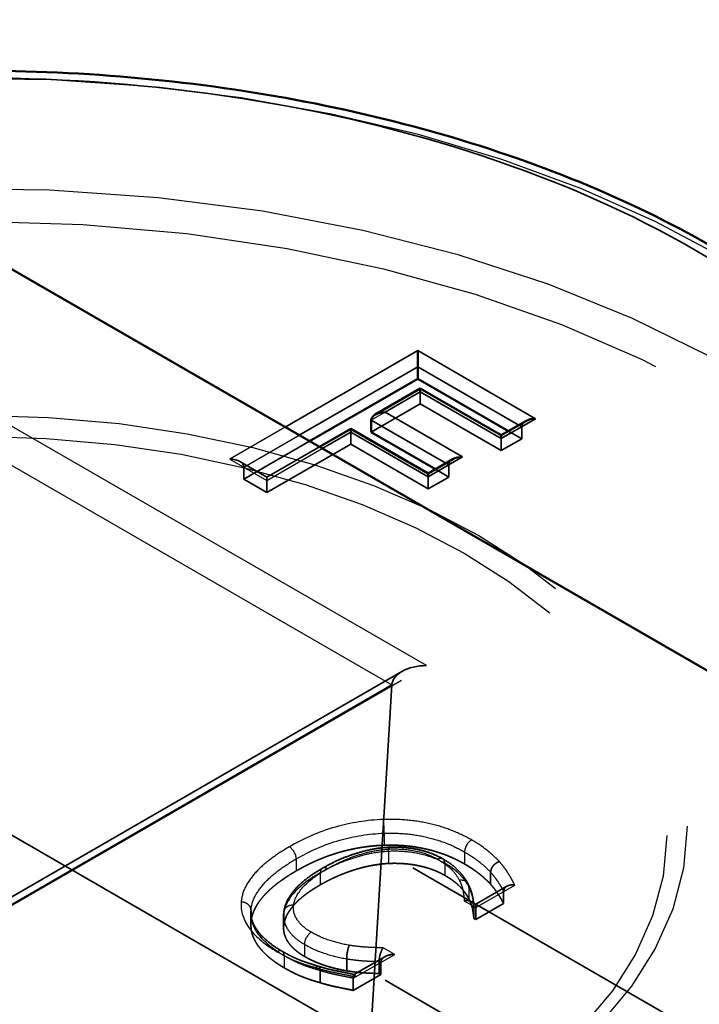
# Model space of a CAD drawing. Units: inches. Extents: x -31 to 227, y -128 to 165.
# Drawn here: x 45 to 45, y 51 to 51 of the extents above; entities that cross this region are included whole.
import ezdxf

# ---------------------------------------------------------------- set-up
doc = ezdxf.new("R2010")
doc.units = ezdxf.units.IN
doc.header["$LTSCALE"] = 7.272727
doc.header["$MEASUREMENT"] = 0
doc.linetypes.add('DASHED', pattern=[0.2067, 0.1654, -0.0413])
for name, color, linetype, lineweight in [('Hidden (ANSI)', 7, 'DASHED', 35), ('Hidden Narrow (ANSI)', 7, 'DASHED', 25), ('Visible (ANSI)', 7, 'Continuous', 50), ('Visible Narrow (ANSI)', 7, 'Continuous', 35)]:
    doc.layers.add(name, color=color, linetype=linetype, lineweight=lineweight)

msp = doc.modelspace()

# ---------------------------------------------------------------- linework, layer by layer
at = {"layer": 'Hidden (ANSI)', "color": 5, "ltscale": 0.130848, "true_color": 0x0000ff}
for p, q in [((44.851906, 51.391545), (45.205459, 51.187421)), ((45.205459, 51.161293), (44.851906, 51.365417))]:
    msp.add_line(p, q, dxfattribs=at)
at = {"layer": 'Hidden (ANSI)', "ltscale": 0.000685687}
for p, q in [((45.076316, 51.359622), (45.076316, 51.357172)), ((45.062163, 51.35145), (45.062163, 51.349001)), ((45.096945, 51.352542), (45.096945, 51.350093)), ((45.092762, 51.350127), (45.092762, 51.347678)), ((45.082104, 51.344768), (45.082104, 51.342318)), ((45.040445, 51.344337), (45.040445, 51.341888)), ((45.045144, 51.341625), (45.045144, 51.339175)), ((45.077921, 51.342352), (45.077921, 51.339903)), ((45.090628, 51.261962), (45.090628, 51.259512)), ((45.093264, 51.258058), (45.093264, 51.255608)), ((45.087218, 51.254998), (45.087218, 51.252548)), ((45.087591, 51.254783), (45.087591, 51.252333)), ((45.041872, 51.253711), (45.041872, 51.251262)), ((45.048519, 51.253089), (45.048519, 51.25064)), ((45.061346, 51.244361), (45.061346, 51.241912)), ((45.067936, 51.243832), (45.067936, 51.241382)), ((45.06828, 51.243633), (45.06828, 51.241184)), ((45.05596, 51.241946), (45.05596, 51.239497)), ((45.062664, 51.240391), (45.062664, 51.237942))]:
    msp.add_line(p, q, dxfattribs=at)
at = {"layer": 'Hidden (ANSI)', "ltscale": 0.003593}
msp.add_line((45.066346, 51.351416), (45.076316, 51.357172), dxfattribs=at)
at = {"layer": 'Hidden (ANSI)', "ltscale": 0.005991}
msp.add_line((45.076316, 51.357172), (45.092762, 51.347678), dxfattribs=at)
at = {"layer": 'Hidden (ANSI)', "ltscale": 0.000902649}
for p, q in [((45.096945, 51.350093), (45.094238, 51.351656)), ((45.082104, 51.342318), (45.079397, 51.343881))]:
    msp.add_line(p, q, dxfattribs=at)
at = {"layer": 'Hidden (ANSI)', "ltscale": 0.004849}
msp.add_line((45.053807, 51.349602), (45.040445, 51.341888), dxfattribs=at)
at = {"layer": 'Hidden (ANSI)', "ltscale": 0.006203}
msp.add_line((45.045144, 51.339175), (45.062163, 51.349001), dxfattribs=at)
at = {"layer": 'Hidden (ANSI)', "ltscale": 0.005736}
msp.add_line((45.062163, 51.349001), (45.077921, 51.339903), dxfattribs=at)
at = {"layer": 'Hidden (ANSI)', "ltscale": 0.001449}
for p, q in [((45.092762, 51.347678), (45.096945, 51.350093)), ((45.077921, 51.339903), (45.082104, 51.342318))]:
    msp.add_line(p, q, dxfattribs=at)
at = {"layer": 'Hidden (ANSI)', "ltscale": 0.003846}
msp.add_line((45.055799, 51.348453), (45.045144, 51.342301), dxfattribs=at)
at = {"layer": 'Hidden (ANSI)', "ltscale": 0.001947}
msp.add_line((45.045144, 51.342301), (45.039617, 51.345492), dxfattribs=at)
at = {"layer": 'Hidden (ANSI)', "ltscale": 0.00164}
msp.add_line((45.040445, 51.341888), (45.045144, 51.339175), dxfattribs=at)
at = {"layer": 'Hidden (ANSI)', "ltscale": 0.000454222}
for p, q in [((45.045144, 51.342301), (45.045144, 51.341625)), ((45.087591, 51.255459), (45.087591, 51.254783))]:
    msp.add_line(p, q, dxfattribs=at)
at = {"layer": 'Hidden (ANSI)', "ltscale": 0.032005}
msp.add_line((45.072584, 51.30278), (44.985902, 51.252735), dxfattribs=at)
at = {"layer": 'Hidden (ANSI)', "ltscale": 0.023217}
msp.add_line((45.070517, 51.300036), (45.066125, 51.22743), dxfattribs=at)
at = {"layer": 'Hidden (ANSI)', "ltscale": 0.029613}
msp.add_line((45.066125, 51.22743), (44.985902, 51.273746), dxfattribs=at)
at = {"layer": 'Hidden (ANSI)', "ltscale": 0.002246}
msp.add_line((45.093926, 51.259116), (45.087591, 51.255459), dxfattribs=at)
at = {"layer": 'Hidden (ANSI)', "ltscale": 0.000250678}
msp.add_line((45.087591, 51.255459), (45.086644, 51.256006), dxfattribs=at)
at = {"layer": 'Hidden (ANSI)', "ltscale": 0.002001}
msp.add_line((45.087591, 51.252333), (45.093264, 51.255608), dxfattribs=at)
at = {"layer": 'Hidden (ANSI)', "ltscale": 3.79516e-05}
msp.add_line((45.087218, 51.252548), (45.087591, 51.252333), dxfattribs=at)
at = {"layer": 'Hidden (ANSI)', "ltscale": 0.002231}
msp.add_line((45.069108, 51.244788), (45.062814, 51.241154), dxfattribs=at)
at = {"layer": 'Hidden (ANSI)', "ltscale": 0.00198}
msp.add_line((45.062664, 51.237942), (45.06828, 51.241184), dxfattribs=at)
at = {"layer": 'Hidden (ANSI)', "ltscale": 2.73399e-05}
msp.add_line((45.06828, 51.241184), (45.067936, 51.241382), dxfattribs=at)
at = {"layer": 'Hidden (ANSI)', "ltscale": 0.000346272}
for centre in [(45.099774, 51.352542), (45.084932, 51.344768)]:
    msp.add_ellipse(centre, major_axis=(0.002828, 0), ratio=0.5773503, start_param=2.3561945, end_param=3.1415927, dxfattribs=at)
at = {"layer": 'Hidden (ANSI)', "ltscale": 0.000900494}
for centre, major_axis, start_param, end_param in [((45.037617, 51.344337), (-0.002828, 0), 3.1415927, 4.712389), ((45.071108, 51.243633), (0.002828, 0), 1.5707963, 3.1415927)]:
    msp.add_ellipse(centre, major_axis=major_axis, ratio=0.5773503, start_param=start_param, end_param=end_param, dxfattribs=at)
at = {"layer": 'Hidden (ANSI)', "ltscale": 0.002356}
msp.add_ellipse((45.077584, 51.299894), major_axis=(0.007071, 0), ratio=0.5773503, start_param=1.5707963, end_param=3.1066861, dxfattribs=at)
at = {"layer": 'Hidden (ANSI)'}
msp.add_ellipse((45.084266, 51.25868), major_axis=(0.001788, 0.000896), ratio=0.7842974, start_param=6.2812258, end_param=6.2831853, dxfattribs=at)
at = {"layer": 'Hidden (ANSI)', "ltscale": 0.169596}
msp.add_open_spline([(45.203018, 51.263456), (45.20111, 51.251366), (45.196288, 51.239507), (45.180341, 51.215621), (45.168403, 51.203812), (45.138732, 51.182868), (45.120891, 51.173785), (45.081264, 51.159389), (45.059482, 51.15408), (45.01421, 51.147739), (44.990731, 51.146701), (44.944401, 51.148981), (44.921557, 51.152297), (44.878756, 51.162976), (44.858809, 51.170343), (44.823808, 51.188472), (44.808765, 51.199238), (44.785279, 51.223161), (44.776791, 51.236317), (44.770177, 51.255753), (44.768892, 51.261529), (44.768274, 51.267338)], degree=3, knots=[0.8762779, 0.8762779, 0.8762779, 0.8762779, 1.1533157, 1.1533157, 1.4709548, 1.4709548, 1.7945501, 1.7945501, 2.1182019, 2.1182019, 2.4412316, 2.4412316, 2.7641231, 2.7641231, 3.0874431, 3.0874431, 3.4113456, 3.4113456, 3.733013, 3.733013, 3.8657148, 3.8657148, 3.8657148, 3.8657148], dxfattribs=at)
at = {"layer": 'Hidden (ANSI)', "ltscale": 0.00527}
msp.add_open_spline([(45.068967, 51.267452), (45.064383, 51.267287), (45.05553, 51.264789), (45.051089, 51.262225)], degree=2, dxfattribs=at)
at = {"layer": 'Hidden (ANSI)', "ltscale": 0.003971}
msp.add_open_spline([(45.069904, 51.267044), (45.068841, 51.266985), (45.067797, 51.266852), (45.065776, 51.26648), (45.064799, 51.266241), (45.062937, 51.265702), (45.062041, 51.265397), (45.060313, 51.264726), (45.059483, 51.264361), (45.057892, 51.263588), (45.05713, 51.263181), (45.056403, 51.262761)], degree=3, knots=[-0.037101865, -0.037101865, -0.037101865, -0.037101865, -0.029681492, -0.029681492, -0.022261119, -0.022261119, -0.014840746, -0.014840746, -0.007420373, -0.007420373, 0, 0, 0, 0], dxfattribs=at)
at = {"layer": 'Hidden (ANSI)', "ltscale": 0.004669}
msp.add_open_spline([(45.085327, 51.263631), (45.081746, 51.265699), (45.073466, 51.267601), (45.068967, 51.267452)], degree=2, dxfattribs=at)
at = {"layer": 'Hidden (ANSI)', "ltscale": 0.003025}
msp.add_open_spline([(45.080873, 51.264697), (45.080285, 51.265037), (45.079647, 51.26535), (45.078296, 51.265901), (45.077584, 51.266139), (45.076126, 51.266531), (45.075377, 51.266689), (45.073831, 51.266927), (45.07304, 51.267005), (45.071462, 51.26708), (45.070679, 51.267078), (45.069904, 51.267044)], degree=3, knots=[-0.027449906, -0.027449906, -0.027449906, -0.027449906, -0.021965249, -0.021965249, -0.016480592, -0.016480592, -0.010995935, -0.010995935, -0.005511279, -0.005511279, -0.000026622, -0.000026622, -0.000026622, -0.000026622], dxfattribs=at)
at = {"layer": 'Hidden (ANSI)'}
for points in [[(45.069904, 51.267043), (45.069904, 51.267043), (45.069904, 51.267043), (45.069904, 51.267043)], [(45.048581, 51.253972), (45.048581, 51.253977), (45.048582, 51.253982), (45.048583, 51.253987)]]:
    msp.add_open_spline(points, degree=3, dxfattribs=at)
at = {"layer": 'Hidden (ANSI)', "ltscale": 0.002409}
msp.add_open_spline([(45.086053, 51.259576), (45.085847, 51.25999), (45.085609, 51.260387), (45.085082, 51.261151), (45.084793, 51.261517), (45.084177, 51.262219), (45.083809, 51.262596), (45.083025, 51.263272), (45.082613, 51.263582), (45.08176, 51.264166), (45.08132, 51.264439), (45.080873, 51.264697)], degree=3, knots=[-0.022082528, -0.022082528, -0.022082528, -0.022082528, -0.017673483, -0.017673483, -0.013255112, -0.013255112, -0.008836741, -0.008836741, -0.004418371, -0.004418371, 0, 0, 0, 0], dxfattribs=at)
at = {"layer": 'Hidden (ANSI)', "ltscale": 0.004092}
msp.add_open_spline([(45.056403, 51.262761), (45.055675, 51.262341), (45.054961, 51.261899), (45.053589, 51.260963), (45.05293, 51.260469), (45.051696, 51.259404), (45.051113, 51.258815), (45.050131, 51.257614), (45.049686, 51.256966), (45.048972, 51.255558), (45.048703, 51.254795), (45.048583, 51.253987)], degree=3, knots=[-0.037264655, -0.037264655, -0.037264655, -0.037264655, -0.029811979, -0.029811979, -0.022359303, -0.022359303, -0.014906626, -0.014906626, -0.00745395, -0.00745395, -0.000001274, -0.000001274, -0.000001274, -0.000001274], dxfattribs=at)
at = {"layer": 'Hidden (ANSI)', "ltscale": 0.004106}
msp.add_open_spline([(45.055989, 51.259396), (45.059398, 51.261365), (45.066532, 51.263565), (45.069827, 51.263747)], degree=2, dxfattribs=at)
at = {"layer": 'Hidden (ANSI)', "ltscale": 0.0032}
msp.add_open_spline([(45.069827, 51.263747), (45.073122, 51.263896), (45.079024, 51.262638), (45.081287, 51.261332)], degree=2, dxfattribs=at)
at = {"layer": 'Hidden (ANSI)', "ltscale": 0.002236}
msp.add_open_spline([(45.090628, 51.259512), (45.089711, 51.260505), (45.087104, 51.262605), (45.085327, 51.263631)], degree=2, dxfattribs=at)
at = {"layer": 'Hidden (ANSI)', "ltscale": 0.00072279}
msp.add_open_spline([(45.092401, 51.264128), (45.092397, 51.264127), (45.092393, 51.264126), (45.092154, 51.264052), (45.091922, 51.263938), (45.091494, 51.263641), (45.091301, 51.263463), (45.090977, 51.263062), (45.090848, 51.262845), (45.090673, 51.262398), (45.090628, 51.262174), (45.090628, 51.261962)], degree=3, knots=[-0.0000370399, -0.0000370399, -0.0000370399, -0.0000370399, 0, 0, 0.0020146184, 0.0020146184, 0.0039991512, 0.0039991512, 0.005983593, 0.005983593, 0.0079679886, 0.0079679886, 0.0079679886, 0.0079679886], dxfattribs=at)
at = {"layer": 'Hidden (ANSI)', "ltscale": 0.005337}
msp.add_open_spline([(45.051089, 51.262225), (45.04662, 51.259644), (45.042064, 51.254335), (45.041892, 51.251787)], degree=2, dxfattribs=at)
at = {"layer": 'Hidden (ANSI)', "ltscale": 0.002449}
msp.add_open_spline([(45.081287, 51.261332), (45.08335, 51.260141), (45.085585, 51.257759), (45.086187, 51.256551)], degree=2, dxfattribs=at)
at = {"layer": 'Hidden (ANSI)', "ltscale": 0.004126}
msp.add_open_spline([(45.048568, 51.251341), (45.048854, 51.253259), (45.05235, 51.257296), (45.055989, 51.259396)], degree=2, dxfattribs=at)
at = {"layer": 'Hidden (ANSI)', "ltscale": 0.001746}
msp.add_open_spline([(45.087214, 51.255106), (45.087193, 51.255358), (45.087156, 51.255687), (45.087082, 51.256238), (45.087041, 51.256507), (45.086954, 51.25704), (45.086877, 51.257429), (45.086687, 51.258087), (45.086575, 51.2584), (45.086329, 51.259003), (45.086195, 51.259293), (45.086053, 51.259576)], degree=3, knots=[-0.016654379, -0.016654379, -0.016654379, -0.016654379, -0.013323503, -0.013323503, -0.009992628, -0.009992628, -0.006661752, -0.006661752, -0.003330876, -0.003330876, 0, 0, 0, 0], dxfattribs=at)
at = {"layer": 'Hidden (ANSI)', "ltscale": 0.001803}
msp.add_open_spline([(45.093264, 51.255608), (45.092719, 51.25665), (45.091401, 51.258635), (45.090628, 51.259512)], degree=2, dxfattribs=at)
at = {"layer": 'Hidden (ANSI)', "ltscale": 0.000792077}
msp.add_open_spline([(45.095524, 51.259363), (45.095518, 51.259364), (45.095513, 51.259364), (45.095319, 51.259391), (45.095131, 51.259401), (45.094767, 51.259384), (45.094591, 51.259359), (45.094179, 51.259253), (45.093954, 51.259152), (45.093607, 51.258893), (45.093477, 51.258745), (45.093307, 51.258416), (45.093264, 51.258242), (45.093264, 51.258058)], degree=3, knots=[-0.0000431515, -0.0000431515, -0.0000431515, -0.0000431515, 0, 0, 0.001477659, 0.001477659, 0.0029321032, 0.0029321032, 0.0050703349, 0.0050703349, 0.0069207712, 0.0069207712, 0.0086462808, 0.0086462808, 0.0086462808, 0.0086462808], dxfattribs=at)
at = {"layer": 'Hidden (ANSI)', "ltscale": 0.000752704}
msp.add_open_spline([(45.085257, 51.25613), (45.085262, 51.256131), (45.085267, 51.256132), (45.085416, 51.256169), (45.08556, 51.256192), (45.085842, 51.256209), (45.085979, 51.256204), (45.086336, 51.256152), (45.086542, 51.256077), (45.086875, 51.255854), (45.087003, 51.255714), (45.087174, 51.255382), (45.087218, 51.255197), (45.087218, 51.254998)], degree=3, knots=[-0.0082802636, -0.0082802636, -0.0082802636, -0.0082802636, -0.0082406593, -0.0082406593, -0.0070386952, -0.0070386952, -0.0058440574, -0.0058440574, -0.0037822384, -0.0037822384, -0.0018586166, -0.0018586166, 0, 0, 0, 0], dxfattribs=at)
at = {"layer": 'Hidden (ANSI)', "ltscale": 0.001741}
msp.add_open_spline([(45.086187, 51.256551), (45.086817, 51.255294), (45.087161, 51.253243), (45.087218, 51.252548)], degree=2, dxfattribs=at)
at = {"layer": 'Hidden (ANSI)', "ltscale": 0.004425}
msp.add_open_spline([(45.048211, 51.245905), (45.047401, 51.246373), (45.046644, 51.246867), (45.045277, 51.247892), (45.044668, 51.248424), (45.043625, 51.2495), (45.043189, 51.250045), (45.04251, 51.251115), (45.042264, 51.251645), (45.041946, 51.252685), (45.041872, 51.253196), (45.041872, 51.253711)], degree=3, knots=[-0.049398112, -0.049398112, -0.049398112, -0.049398112, -0.040026893, -0.040026893, -0.030655674, -0.030655674, -0.021284456, -0.021284456, -0.011913237, -0.011913237, -0.002542018, -0.002542018, -0.002542018, -0.002542018], dxfattribs=at)
at = {"layer": 'Hidden (ANSI)', "ltscale": 0.000223646}
msp.add_open_spline([(45.04858, 51.253972), (45.048575, 51.253931), (45.048565, 51.253856), (45.048552, 51.25374), (45.048547, 51.253681), (45.048537, 51.253564), (45.048533, 51.253505), (45.048526, 51.253387), (45.048523, 51.253327), (45.04852, 51.253209), (45.048519, 51.253149), (45.048519, 51.253089)], degree=3, knots=[-0.0268873857, -0.0268873857, -0.0268873857, -0.0268873857, -0.0263508827, -0.0263508827, -0.0258143798, -0.0258143798, -0.0252778768, -0.0252778768, -0.0247413738, -0.0247413738, -0.0242048709, -0.0242048709, -0.0242048709, -0.0242048709], dxfattribs=at)
at = {"layer": 'Hidden (ANSI)', "ltscale": 0.004589}
msp.add_open_spline([(45.041892, 51.251787), (45.041692, 51.249223), (45.045187, 51.244525), (45.048625, 51.24254)], degree=2, dxfattribs=at)
at = {"layer": 'Hidden (ANSI)', "ltscale": 0.003142}
msp.add_open_spline([(45.052751, 51.244856), (45.050516, 51.246146), (45.04831, 51.249471), (45.048568, 51.251341)], degree=2, dxfattribs=at)
at = {"layer": 'Hidden (ANSI)', "ltscale": 0.000722791}
msp.add_open_spline([(45.061882, 51.247107), (45.06188, 51.247104), (45.061879, 51.247101), (45.061807, 51.24695), (45.061737, 51.24676), (45.061608, 51.246324), (45.061549, 51.246082), (45.061452, 51.245576), (45.061413, 51.245316), (45.06136, 51.244813), (45.061346, 51.244574), (45.061346, 51.244361)], degree=3, knots=[-0.0080050302, -0.0080050302, -0.0080050302, -0.0080050302, -0.0079679901, -0.0079679901, -0.0059533575, -0.0059533575, -0.0039688301, -0.0039688301, -0.0019843933, -0.0019843933, 0, 0, 0, 0], dxfattribs=at)
at = {"layer": 'Hidden (ANSI)', "ltscale": 0.000757003}
msp.add_open_spline([(45.068764, 51.24662), (45.068762, 51.246617), (45.06876, 51.246614), (45.068696, 51.246524), (45.068635, 51.246423), (45.068514, 51.246199), (45.068455, 51.246076), (45.068304, 51.245719), (45.068218, 51.24547), (45.068079, 51.244969), (45.068025, 51.244721), (45.067954, 51.244249), (45.067936, 51.244029), (45.067936, 51.243832)], degree=3, knots=[-0.0000400861, -0.0000400861, -0.0000400861, -0.0000400861, 0, 0, 0.0012340747, 0.0012340747, 0.0024594085, 0.0024594085, 0.0045359027, 0.0045359027, 0.0064557959, 0.0064557959, 0.0083027111, 0.0083027111, 0.0083027111, 0.0083027111], dxfattribs=at)
at = {"layer": 'Hidden (ANSI)', "ltscale": 0.002335}
msp.add_open_spline([(45.055614, 51.242837), (45.055053, 51.242999), (45.0545, 51.243167), (45.053416, 51.243518), (45.052886, 51.243701), (45.051858, 51.244083), (45.051392, 51.244273), (45.05046, 51.244699), (45.050001, 51.244927), (45.049096, 51.245404), (45.04865, 51.245652), (45.048211, 51.245905)], degree=3, knots=[-0.024659736, -0.024659736, -0.024659736, -0.024659736, -0.019727789, -0.019727789, -0.014795841, -0.014795841, -0.009863894, -0.009863894, -0.004931947, -0.004931947, 0, 0, 0, 0], dxfattribs=at)
at = {"layer": 'Hidden (ANSI)', "ltscale": 0.002546}
msp.add_open_spline([(45.061346, 51.241912), (45.059255, 51.242259), (45.054785, 51.243682), (45.052751, 51.244856)], degree=2, dxfattribs=at)
at = {"layer": 'Hidden (ANSI)', "ltscale": 0.000722787}
msp.add_open_spline([(45.05505, 51.242551), (45.055052, 51.242553), (45.055054, 51.242556), (45.055177, 51.242693), (45.055296, 51.242783), (45.055515, 51.242863), (45.055614, 51.242854), (45.055781, 51.24274), (45.055847, 51.242635), (45.055937, 51.242343), (45.05596, 51.242159), (45.05596, 51.241946)], degree=3, knots=[-0.0000370396, -0.0000370396, -0.0000370396, -0.0000370396, 0, 0, 0.0020145836, 0.0020145836, 0.0039991101, 0.0039991101, 0.005983556, 0.005983556, 0.0079679598, 0.0079679598, 0.0079679598, 0.0079679598], dxfattribs=at)
at = {"layer": 'Hidden (ANSI)', "ltscale": 0.001952}
msp.add_open_spline([(45.062868, 51.241163), (45.062368, 51.241269), (45.061864, 51.241375), (45.060855, 51.241585), (45.06035, 51.241689), (45.059337, 51.241894), (45.058853, 51.241988), (45.05792, 51.242201), (45.057456, 51.242318), (45.056532, 51.242566), (45.056073, 51.242698), (45.055617, 51.242836)], degree=3, knots=[-0.020316702, -0.020316702, -0.020316702, -0.020316702, -0.016256864, -0.016256864, -0.012197025, -0.012197025, -0.008137187, -0.008137187, -0.004077348, -0.004077348, -0.00001751, -0.00001751, -0.00001751, -0.00001751], dxfattribs=at)
at = {"layer": 'Hidden (ANSI)', "ltscale": 0.002279}
msp.add_open_spline([(45.048625, 51.24254), (45.050745, 51.241316), (45.053897, 51.240092), (45.05596, 51.239497)], degree=2, dxfattribs=at)
at = {"layer": 'Hidden (ANSI)', "ltscale": 0.001647}
msp.add_open_spline([(45.067936, 51.241382), (45.066847, 51.241382), (45.063381, 51.241597), (45.061346, 51.241912)], degree=2, dxfattribs=at)
at = {"layer": 'Hidden (ANSI)', "ltscale": 0.000801171}
msp.add_open_spline([(45.063175, 51.240686), (45.063174, 51.240689), (45.063173, 51.240693), (45.063128, 51.240809), (45.063084, 51.240904), (45.063, 51.241052), (45.062959, 51.241105), (45.062866, 51.241178), (45.062816, 51.241175), (45.062739, 51.241066), (45.062711, 51.240977), (45.062674, 51.240725), (45.062664, 51.240572), (45.062664, 51.240391)], degree=3, knots=[-0.0087326234, -0.0087326234, -0.0087326234, -0.0087326234, -0.0086889163, -0.0086889163, -0.007155086, -0.007155086, -0.0056490619, -0.0056490619, -0.0035105688, -0.0035105688, -0.0016878481, -0.0016878481, 0, 0, 0, 0], dxfattribs=at)
at = {"layer": 'Hidden (ANSI)', "ltscale": 0.001794}
msp.add_open_spline([(45.05596, 51.239497), (45.05788, 51.238918), (45.060945, 51.238306), (45.062664, 51.237942)], degree=2, dxfattribs=at)
at = {"layer": 'Hidden Narrow (ANSI)', "ltscale": 0.033857}
for p, q in [((45.077584, 51.303976), (44.985902, 51.356908)), ((44.985902, 51.251044), (45.077584, 51.303976))]:
    msp.add_line(p, q, dxfattribs=at)
at = {"layer": 'Hidden Narrow (ANSI)', "ltscale": 0.000947583}
msp.add_line((45.069174, 51.355498), (45.066346, 51.353865), dxfattribs=at)
at = {"layer": 'Hidden Narrow (ANSI)', "ltscale": 0.000116962}
for p, q in [((45.096359, 51.35288), (45.096945, 51.352542)), ((45.081518, 51.345106), (45.082104, 51.344768))]:
    msp.add_line(p, q, dxfattribs=at)
at = {"layer": 'Hidden Narrow (ANSI)', "ltscale": 0.004063}
for p, q in [((45.048858, 51.35246), (45.037617, 51.34597)), ((45.040445, 51.344337), (45.051686, 51.350827)), ((45.045144, 51.341625), (45.056385, 51.348114))]:
    msp.add_line(p, q, dxfattribs=at)
at = {"layer": 'Hidden Narrow (ANSI)', "ltscale": 0.031239}
for p, q in [((44.985902, 51.348888), (45.070517, 51.300036)), ((45.070517, 51.300036), (44.985902, 51.251184))]:
    msp.add_line(p, q, dxfattribs=at)
at = {"layer": 'Hidden Narrow (ANSI)', "ltscale": 0.002688}
msp.add_line((45.037617, 51.34597), (45.045144, 51.341625), dxfattribs=at)
at = {"layer": 'Hidden Narrow (ANSI)', "ltscale": 0.000685687}
for p, q in [((45.068967, 51.269902), (45.068967, 51.267452)), ((45.051089, 51.264674), (45.051089, 51.262225)), ((45.069827, 51.266196), (45.069827, 51.263747)), ((45.085327, 51.26608), (45.085327, 51.263631)), ((45.081287, 51.263781), (45.081287, 51.261332)), ((45.055989, 51.261846), (45.055989, 51.259396)), ((45.086187, 51.259001), (45.086187, 51.256551)), ((45.041892, 51.254237), (45.041892, 51.251787)), ((45.048568, 51.25379), (45.048568, 51.251341)), ((45.052751, 51.247306), (45.052751, 51.244856)), ((45.048625, 51.24499), (45.048625, 51.24254))]:
    msp.add_line(p, q, dxfattribs=at)
at = {"layer": 'Hidden Narrow (ANSI)', "ltscale": 0.002838}
for p, q in [((45.087591, 51.254783), (45.095524, 51.259363)), ((45.063175, 51.240686), (45.071108, 51.245266))]:
    msp.add_line(p, q, dxfattribs=at)
at = {"layer": 'Hidden Narrow (ANSI)', "ltscale": 0.000764245}
msp.add_line((45.085257, 51.25613), (45.087591, 51.254783), dxfattribs=at)
at = {"layer": 'Hidden Narrow (ANSI)', "ltscale": 0.000768093}
msp.add_line((45.071108, 51.245266), (45.068764, 51.24662), dxfattribs=at)
at = {"layer": 'Hidden Narrow (ANSI)', "ltscale": 2.73399e-05}
msp.add_line((45.067936, 51.243832), (45.06828, 51.243633), dxfattribs=at)
at = {"layer": 'Hidden Narrow (ANSI)', "ltscale": 8.9223e-05}
msp.add_line((45.063175, 51.240686), (45.062664, 51.240391), dxfattribs=at)
at = {"layer": 'Hidden Narrow (ANSI)', "ltscale": 0.325678}
msp.add_ellipse((44.985902, 51.299488), major_axis=(0.214552, 0), ratio=0.5773503, start_param=0.2350616, end_param=6.0328213, dxfattribs=at)
at = {"layer": 'Hidden Narrow (ANSI)', "ltscale": 0.227188}
msp.add_ellipse((44.985902, 51.303976), major_axis=(0.206954, 0), ratio=0.5773503, start_param=1.8302526, end_param=6.023729, dxfattribs=at)
at = {"layer": 'Hidden Narrow (ANSI)', "ltscale": 0.356924}
msp.add_ellipse((44.985902, 51.275046), major_axis=(0.218037, 0), ratio=0.5773503, start_param=6.2219093, end_param=12.4741832, dxfattribs=at)
at = {"layer": 'Hidden Narrow (ANSI)', "ltscale": 0.350492}
msp.add_ellipse((44.985902, 51.271316), major_axis=(0.213056, 0), ratio=0.5773503, dxfattribs=at)
at = {"layer": 'Hidden Narrow (ANSI)', "ltscale": 0.238039}
msp.add_ellipse((44.985902, 51.271316), major_axis=(0.144718, 0), ratio=0.5773503, dxfattribs=at)
at = {"layer": 'Hidden Narrow (ANSI)', "ltscale": 0.231134}
msp.add_ellipse((44.985902, 51.269454), major_axis=(0.140522, 0), ratio=0.5773503, dxfattribs=at)
at = {"layer": 'Hidden Narrow (ANSI)', "ltscale": 0.00072277}
for centre, major_axis, start_param, end_param in [((45.049675, 51.265491), (-0.001, 0.001732), 3.9269908, 5.4977871), ((45.086741, 51.266897), (0.001, 0.001732), 0.7853982, 2.3561945), ((45.079873, 51.262965), (0.001, 0.001732), 5.4977871, 7.0685835), ((45.057403, 51.261029), (-0.001, 0.001732), 5.4977871, 7.0685835), ((45.054165, 51.248122), (0.001, 0.001732), 0.7853982, 2.3561945), ((45.047211, 51.244173), (0.001, 0.001732), 5.4977871, 7.0685835)]:
    msp.add_ellipse(centre, major_axis=major_axis, ratio=0.5773503, start_param=start_param, end_param=end_param, dxfattribs=at)
at = {"layer": 'Hidden Narrow (ANSI)', "ltscale": 0.000526526}
msp.add_ellipse((45.084266, 51.25868), major_axis=(0.001788, 0.000896), ratio=0.7842974, start_param=0, end_param=1.1961367, dxfattribs=at)
at = {"layer": 'Hidden Narrow (ANSI)', "ltscale": 9.52172e-05}
msp.add_ellipse((45.084266, 51.25868), major_axis=(0.001788, 0.000896), ratio=0.7842974, start_param=5.9085257, end_param=6.2812258, dxfattribs=at)
at = {"layer": 'Hidden Narrow (ANSI)', "ltscale": 0.00565}
msp.add_open_spline([(45.068848, 51.272687), (45.068846, 51.272687), (45.068844, 51.272687), (45.068843, 51.272687), (45.065473, 51.272565), (45.062112, 51.272014), (45.059079, 51.271158), (45.05557, 51.270168), (45.052436, 51.268718), (45.049675, 51.267124)], degree=3, knots=[-0.000013098, -0.000013098, -0.000013098, -0.000013098, 0, 0, 0, 0.025726226, 0.025726226, 0.025726226, 0.055482456, 0.055482456, 0.055482456, 0.055482456], dxfattribs=at)
at = {"layer": 'Hidden Narrow (ANSI)', "ltscale": 0.005112}
msp.add_open_spline([(45.086741, 51.26853), (45.085576, 51.269203), (45.084301, 51.26983), (45.081563, 51.270924), (45.080101, 51.271389), (45.078576, 51.271751), (45.077051, 51.272113), (45.07544, 51.272381), (45.072159, 51.272696), (45.070499, 51.272742), (45.068853, 51.272687), (45.068851, 51.272687), (45.06885, 51.272687), (45.068848, 51.272687)], degree=3, knots=[0, 0, 0, 0, 0.012560055, 0.012560055, 0.02512011, 0.02512011, 0.02512011, 0.037680165, 0.037680165, 0.05024022, 0.05024022, 0.05024022, 0.050253318, 0.050253318, 0.050253318, 0.050253318], dxfattribs=at)
at = {"layer": 'Hidden Narrow (ANSI)', "ltscale": 0.000722745}
for points in [[(45.068967, 51.269902), (45.068968, 51.270115), (45.068965, 51.270359), (45.068953, 51.27087), (45.068945, 51.271136), (45.068922, 51.271652), (45.068909, 51.271901), (45.06888, 51.272343), (45.068864, 51.272536), (45.068848, 51.272687)], [(45.041892, 51.254237), (45.041892, 51.25445), (45.04184, 51.254665), (45.04164, 51.255065), (45.041492, 51.255249), (45.041122, 51.255561), (45.0409, 51.255687), (45.040417, 51.255863), (45.040156, 51.255912), (45.039894, 51.255918)]]:
    msp.add_open_spline(points, degree=3, knots=[0, 0, 0, 0, 0.25, 0.25, 0.5, 0.5, 0.75, 0.75, 1, 1, 1, 1], dxfattribs=at)
at = {"layer": 'Hidden Narrow (ANSI)', "ltscale": 0.005271}
msp.add_open_spline([(45.051089, 51.264674), (45.053743, 51.266206), (45.05672, 51.267574), (45.059957, 51.268487), (45.062786, 51.269285), (45.065874, 51.26979), (45.068967, 51.269902)], degree=3, knots=[-0.055482456, -0.055482456, -0.055482456, -0.055482456, -0.025726226, -0.025726226, -0.025726226, 0, 0, 0, 0], dxfattribs=at)
at = {"layer": 'Hidden Narrow (ANSI)', "ltscale": 0.004669}
msp.add_open_spline([(45.068967, 51.269902), (45.070473, 51.269951), (45.071983, 51.269909), (45.074962, 51.269624), (45.07643, 51.269379), (45.077815, 51.26905), (45.079201, 51.268722), (45.080535, 51.268298), (45.083053, 51.267292), (45.084237, 51.26671), (45.085327, 51.26608)], degree=3, knots=[-0.05024022, -0.05024022, -0.05024022, -0.05024022, -0.037680165, -0.037680165, -0.02512011, -0.02512011, -0.02512011, -0.012560055, -0.012560055, 0, 0, 0, 0], dxfattribs=at)
at = {"layer": 'Hidden Narrow (ANSI)', "ltscale": 0.005726}
msp.add_open_spline([(45.049675, 51.267124), (45.048371, 51.266371), (45.047125, 51.265569), (45.044852, 51.263873), (45.043824, 51.262978), (45.042954, 51.262037), (45.042083, 51.261097), (45.041354, 51.260104), (45.04029, 51.258043), (45.039966, 51.256981), (45.039894, 51.255918)], degree=3, knots=[0, 0, 0, 0, 0.014057638, 0.014057638, 0.028115276, 0.028115276, 0.028115276, 0.042172914, 0.042172914, 0.05621483, 0.05621483, 0.05621483, 0.05621483], dxfattribs=at)
at = {"layer": 'Hidden Narrow (ANSI)', "ltscale": 0.003741}
msp.add_open_spline([(45.057403, 51.262662), (45.058264, 51.263159), (45.059173, 51.263636), (45.061086, 51.264519), (45.06209, 51.264925), (45.063141, 51.265281), (45.064192, 51.265637), (45.065298, 51.265949), (45.067602, 51.266438), (45.068794, 51.266611), (45.07, 51.266679)], degree=3, knots=[0, 0, 0, 0, 0.009277336, 0.009277336, 0.018554671, 0.018554671, 0.018554671, 0.027832007, 0.027832007, 0.037065496, 0.037065496, 0.037065496, 0.037065496], dxfattribs=at)
at = {"layer": 'Hidden Narrow (ANSI)', "ltscale": 0.000399233}
msp.add_open_spline([(45.069827, 51.266196), (45.069828, 51.26641), (45.069834, 51.266594), (45.069853, 51.266874), (45.069866, 51.26697), (45.069889, 51.267033), (45.069896, 51.267043), (45.069904, 51.267043)], degree=3, knots=[0, 0, 0, 0, 0.25, 0.25, 0.5, 0.5, 0.60677972, 0.60677972, 0.60677972, 0.60677972], dxfattribs=at)
at = {"layer": 'Hidden Narrow (ANSI)', "ltscale": 0.000223119}
msp.add_open_spline([(45.069904, 51.267043), (45.069914, 51.267044), (45.069925, 51.267028), (45.069957, 51.266938), (45.069979, 51.266829), (45.07, 51.266679)], degree=3, knots=[0.60727355, 0.60727355, 0.60727355, 0.60727355, 0.75, 0.75, 1, 1, 1, 1], dxfattribs=at)
at = {"layer": 'Hidden Narrow (ANSI)', "ltscale": 0.002743}
msp.add_open_spline([(45.07, 51.266679), (45.071274, 51.266736), (45.072571, 51.266693), (45.075235, 51.266349), (45.076571, 51.266027), (45.07854, 51.265294), (45.079242, 51.264962), (45.079873, 51.264598)], degree=3, knots=[0.000043838, 0.000043838, 0.000043838, 0.000043838, 0.0097743, 0.0097743, 0.020651596, 0.020651596, 0.027449906, 0.027449906, 0.027449906, 0.027449906], dxfattribs=at)
at = {"layer": 'Hidden Narrow (ANSI)', "ltscale": 0.002396}
msp.add_open_spline([(45.092401, 51.264128), (45.092398, 51.264132), (45.092395, 51.264135), (45.092392, 51.264138), (45.091696, 51.264892), (45.090895, 51.265615), (45.090033, 51.26631), (45.08905, 51.267102), (45.087934, 51.267841), (45.086741, 51.26853)], degree=3, knots=[-0.000047731, -0.000047731, -0.000047731, -0.000047731, 0, 0, 0, 0.011279551, 0.011279551, 0.011279551, 0.024135607, 0.024135607, 0.024135607, 0.024135607], dxfattribs=at)
at = {"layer": 'Hidden Narrow (ANSI)', "ltscale": 0.005337}
msp.add_open_spline([(45.041892, 51.254237), (45.041957, 51.255198), (45.042249, 51.256163), (45.043227, 51.258057), (45.043907, 51.258985), (45.044717, 51.25986), (45.045528, 51.260736), (45.046493, 51.261578), (45.048647, 51.263185), (45.049836, 51.263951), (45.051089, 51.264674)], degree=3, knots=[-0.056230551, -0.056230551, -0.056230551, -0.056230551, -0.042172914, -0.042172914, -0.028115276, -0.028115276, -0.028115276, -0.014057638, -0.014057638, 0, 0, 0, 0], dxfattribs=at)
at = {"layer": 'Hidden Narrow (ANSI)', "ltscale": 0.004106}
msp.add_open_spline([(45.069827, 51.266196), (45.068414, 51.266118), (45.06705, 51.265918), (45.064475, 51.265371), (45.063273, 51.265031), (45.062129, 51.264644), (45.060985, 51.264256), (45.059903, 51.263818), (45.057858, 51.262875), (45.056895, 51.262369), (45.055989, 51.261846)], degree=3, knots=[-0.037109342, -0.037109342, -0.037109342, -0.037109342, -0.027832007, -0.027832007, -0.018554671, -0.018554671, -0.018554671, -0.009277336, -0.009277336, 0, 0, 0, 0], dxfattribs=at)
at = {"layer": 'Hidden Narrow (ANSI)', "ltscale": 0.0032}
msp.add_open_spline([(45.081287, 51.263781), (45.080564, 51.264199), (45.079749, 51.264585), (45.077455, 51.265438), (45.075905, 51.265813), (45.072793, 51.266215), (45.071281, 51.266262), (45.069827, 51.266196)], degree=3, knots=[-0.027449906, -0.027449906, -0.027449906, -0.027449906, -0.020651596, -0.020651596, -0.0097743, -0.0097743, 0, 0, 0, 0], dxfattribs=at)
at = {"layer": 'Hidden Narrow (ANSI)', "ltscale": 0.002237}
msp.add_open_spline([(45.085327, 51.26608), (45.086455, 51.265429), (45.087499, 51.264736), (45.088407, 51.264004), (45.089227, 51.263344), (45.089981, 51.262661), (45.090628, 51.261962)], degree=3, knots=[-0.024135607, -0.024135607, -0.024135607, -0.024135607, -0.011279551, -0.011279551, -0.011279551, 0, 0, 0, 0], dxfattribs=at)
at = {"layer": 'Hidden Narrow (ANSI)', "ltscale": 0.003758}
msp.add_open_spline([(45.050561, 51.255328), (45.050744, 51.256548), (45.051442, 51.257748), (45.052391, 51.258844), (45.053628, 51.260272), (45.055447, 51.261533), (45.057403, 51.262662)], degree=3, knots=[0.000016551, 0.000016551, 0.000016551, 0.000016551, 0.01618621, 0.01618621, 0.01618621, 0.037264655, 0.037264655, 0.037264655, 0.037264655], dxfattribs=at)
at = {"layer": 'Hidden Narrow (ANSI)', "ltscale": 0.002184}
msp.add_open_spline([(45.079873, 51.264598), (45.080965, 51.263967), (45.081973, 51.263266), (45.082709, 51.262482), (45.083354, 51.261794), (45.08389, 51.261066), (45.084265, 51.260314)], degree=3, knots=[0, 0, 0, 0, 0.011768697, 0.011768697, 0.011768697, 0.022091853, 0.022091853, 0.022091853, 0.022091853], dxfattribs=at)
at = {"layer": 'Hidden Narrow (ANSI)', "ltscale": 0.002451}
msp.add_open_spline([(45.086187, 51.259001), (45.085768, 51.259842), (45.085173, 51.260648), (45.084468, 51.261399), (45.083601, 51.262323), (45.082473, 51.263097), (45.081287, 51.263781)], degree=3, knots=[-0.022091853, -0.022091853, -0.022091853, -0.022091853, -0.011768697, -0.011768697, -0.011768697, 0, 0, 0, 0], dxfattribs=at)
at = {"layer": 'Hidden Narrow (ANSI)', "ltscale": 0.002215}
msp.add_open_spline([(45.095524, 51.259363), (45.095409, 51.259583), (45.095293, 51.259804), (45.095178, 51.260024), (45.094995, 51.260375), (45.094801, 51.260725), (45.094391, 51.261419), (45.094176, 51.261764), (45.093949, 51.262106), (45.093722, 51.262449), (45.093482, 51.262789), (45.09297, 51.26346), (45.092698, 51.263792), (45.09241, 51.264119), (45.092407, 51.264122), (45.092404, 51.264125), (45.092401, 51.264128)], degree=3, knots=[-0.003039272, -0.003039272, -0.003039272, -0.003039272, 0, 0, 0, 0.004839067, 0.004839067, 0.009678135, 0.009678135, 0.009678135, 0.014517202, 0.014517202, 0.01935627, 0.01935627, 0.01935627, 0.019404001, 0.019404001, 0.019404001, 0.019404001], dxfattribs=at)
at = {"layer": 'Hidden Narrow (ANSI)', "ltscale": 0.004125}
msp.add_open_spline([(45.055989, 51.261846), (45.053937, 51.260661), (45.051987, 51.259326), (45.050602, 51.257727), (45.049569, 51.256534), (45.048778, 51.255194), (45.048568, 51.25379)], degree=3, knots=[-0.037264655, -0.037264655, -0.037264655, -0.037264655, -0.01618621, -0.01618621, -0.01618621, 0, 0, 0, 0], dxfattribs=at)
at = {"layer": 'Hidden Narrow (ANSI)', "ltscale": 0.001803}
msp.add_open_spline([(45.090628, 51.261962), (45.090898, 51.261655), (45.091154, 51.261343), (45.091637, 51.260709), (45.091863, 51.260391), (45.092081, 51.260061), (45.092298, 51.259732), (45.092506, 51.2594), (45.0929, 51.258732), (45.093087, 51.258396), (45.093264, 51.258058)], degree=3, knots=[-0.01935627, -0.01935627, -0.01935627, -0.01935627, -0.014517202, -0.014517202, -0.009678135, -0.009678135, -0.009678135, -0.004839067, -0.004839067, 0, 0, 0, 0], dxfattribs=at)
at = {"layer": 'Hidden Narrow (ANSI)', "ltscale": 0.001821}
msp.add_open_spline([(45.084266, 51.260313), (45.084417, 51.26001), (45.084555, 51.259703), (45.08479, 51.259086), (45.084888, 51.258775), (45.084956, 51.258462), (45.085023, 51.258149), (45.085066, 51.257834), (45.085155, 51.257205), (45.085194, 51.256891), (45.08522, 51.256576), (45.085233, 51.256427), (45.085245, 51.256278), (45.085257, 51.25613)], degree=3, knots=[0, 0, 0, 0, 0.004162488, 0.004162488, 0.008324975, 0.008324975, 0.008324975, 0.012487463, 0.012487463, 0.016649951, 0.016649951, 0.016649951, 0.018613914, 0.018613914, 0.018613914, 0.018613914], dxfattribs=at)
at = {"layer": 'Hidden Narrow (ANSI)', "ltscale": 0.001741}
msp.add_open_spline([(45.087218, 51.254998), (45.087191, 51.255333), (45.08715, 51.255658), (45.087058, 51.256305), (45.087017, 51.256616), (45.08694, 51.256972), (45.086863, 51.257327), (45.086755, 51.257672), (45.086498, 51.258347), (45.086349, 51.258677), (45.086187, 51.259001)], degree=3, knots=[-0.016649951, -0.016649951, -0.016649951, -0.016649951, -0.012487463, -0.012487463, -0.008324975, -0.008324975, -0.008324975, -0.004162488, -0.004162488, 0, 0, 0, 0], dxfattribs=at)
at = {"layer": 'Hidden Narrow (ANSI)', "ltscale": 0.005021}
msp.add_open_spline([(45.039894, 51.255918), (45.039751, 51.254079), (45.040344, 51.252192), (45.041602, 51.250501), (45.042901, 51.248754), (45.044883, 51.247151), (45.047211, 51.245806)], degree=3, knots=[0.000015721, 0.000015721, 0.000015721, 0.000015721, 0.024306969, 0.024306969, 0.024306969, 0.049398112, 0.049398112, 0.049398112, 0.049398112], dxfattribs=at)
at = {"layer": 'Hidden Narrow (ANSI)', "ltscale": 0.000659409}
msp.add_open_spline([(45.048583, 51.253987), (45.048605, 51.254133), (45.048651, 51.254275), (45.04882, 51.254601), (45.048967, 51.254775), (45.049336, 51.25506), (45.049557, 51.25517), (45.050039, 51.255311), (45.0503, 51.25534), (45.050561, 51.255328)], degree=3, knots=[0.0769827, 0.0769827, 0.0769827, 0.0769827, 0.25, 0.25, 0.5, 0.5, 0.75, 0.75, 1, 1, 1, 1], dxfattribs=at)
at = {"layer": 'Hidden Narrow (ANSI)', "ltscale": 0.002688}
msp.add_open_spline([(45.054165, 51.249755), (45.053541, 51.250115), (45.052971, 51.250515), (45.051995, 51.251376), (45.051592, 51.251834), (45.051276, 51.252311), (45.051018, 51.252702), (45.050822, 51.25311), (45.050515, 51.254122), (45.050479, 51.254729), (45.050561, 51.255328)], degree=3, knots=[0, 0, 0, 0, 0.006721846, 0.006721846, 0.013443693, 0.013443693, 0.013443693, 0.01894948, 0.01894948, 0.026870835, 0.026870835, 0.026870835, 0.026870835], dxfattribs=at)
at = {"layer": 'Hidden Narrow (ANSI)', "ltscale": 0.004588}
msp.add_open_spline([(45.048625, 51.24499), (45.046448, 51.246247), (45.04463, 51.247724), (45.043439, 51.249324), (45.042294, 51.250864), (45.041761, 51.25256), (45.041892, 51.254237)], degree=3, knots=[-0.049398112, -0.049398112, -0.049398112, -0.049398112, -0.024306969, -0.024306969, -0.024306969, 0, 0, 0, 0], dxfattribs=at)
at = {"layer": 'Hidden Narrow (ANSI)', "ltscale": 0.003142}
msp.add_open_spline([(45.048568, 51.25379), (45.048473, 51.253104), (45.048513, 51.252395), (45.048874, 51.251205), (45.049105, 51.250724), (45.049408, 51.250266), (45.049778, 51.249707), (45.050243, 51.24918), (45.051377, 51.24818), (45.052038, 51.247718), (45.052751, 51.247306)], degree=3, knots=[-0.026887386, -0.026887386, -0.026887386, -0.026887386, -0.01894948, -0.01894948, -0.013443693, -0.013443693, -0.013443693, -0.006721846, -0.006721846, 0, 0, 0, 0], dxfattribs=at)
at = {"layer": 'Hidden Narrow (ANSI)'}
msp.add_open_spline([(45.048568, 51.25379), (45.048568, 51.253851), (45.048572, 51.253912), (45.048581, 51.253972)], degree=3, dxfattribs=at)
at = {"layer": 'Hidden Narrow (ANSI)', "ltscale": 0.002276}
msp.add_open_spline([(45.061882, 51.247107), (45.060526, 51.247333), (45.059222, 51.247671), (45.057986, 51.248064), (45.05658, 51.248511), (45.0553, 51.2491), (45.054165, 51.249755)], degree=3, knots=[0.000046553, 0.000046553, 0.000046553, 0.000046553, 0.01080101, 0.01080101, 0.01080101, 0.023028353, 0.023028353, 0.023028353, 0.023028353], dxfattribs=at)
at = {"layer": 'Hidden Narrow (ANSI)', "ltscale": 0.002544}
msp.add_open_spline([(45.052751, 51.247306), (45.053992, 51.246589), (45.055418, 51.24593), (45.05702, 51.24542), (45.058361, 51.244993), (45.059799, 51.244618), (45.061346, 51.244361)], degree=3, knots=[-0.023028353, -0.023028353, -0.023028353, -0.023028353, -0.01080101, -0.01080101, -0.01080101, 0, 0, 0, 0], dxfattribs=at)
at = {"layer": 'Hidden Narrow (ANSI)', "ltscale": 0.001722}
msp.add_open_spline([(45.068764, 51.24662), (45.068488, 51.24662), (45.068212, 51.24662), (45.067936, 51.24662), (45.067424, 51.24662), (45.066913, 51.246638), (45.065891, 51.246685), (45.065381, 51.246713), (45.064873, 51.246752), (45.064366, 51.246791), (45.063861, 51.246843), (45.062863, 51.246963), (45.06237, 51.247032), (45.061882, 51.247107)], degree=3, knots=[-0.002104205, -0.002104205, -0.002104205, -0.002104205, 0, 0, 0, 0.003901142, 0.003901142, 0.007802285, 0.007802285, 0.007802285, 0.011703427, 0.011703427, 0.015556485, 0.015556485, 0.015556485, 0.015556485], dxfattribs=at)
at = {"layer": 'Hidden Narrow (ANSI)', "ltscale": 0.002443}
msp.add_open_spline([(45.047211, 51.245806), (45.047784, 51.245476), (45.048372, 51.245151), (45.049587, 51.24453), (45.050213, 51.244232), (45.050873, 51.243961), (45.051532, 51.24369), (45.052223, 51.243445), (45.05362, 51.242978), (45.054331, 51.242759), (45.05505, 51.242551)], degree=3, knots=[0, 0, 0, 0, 0.006169332, 0.006169332, 0.012338664, 0.012338664, 0.012338664, 0.018507996, 0.018507996, 0.024632301, 0.024632301, 0.024632301, 0.024632301], dxfattribs=at)
at = {"layer": 'Hidden Narrow (ANSI)', "ltscale": 0.002279}
msp.add_open_spline([(45.05596, 51.241946), (45.055267, 51.242146), (45.054587, 51.242356), (45.053266, 51.242797), (45.052612, 51.243031), (45.052032, 51.243269), (45.051452, 51.243507), (45.050874, 51.243781), (45.049736, 51.244363), (45.049175, 51.244672), (45.048625, 51.24499)], degree=3, knots=[-0.024677328, -0.024677328, -0.024677328, -0.024677328, -0.018507996, -0.018507996, -0.012338664, -0.012338664, -0.012338664, -0.006169332, -0.006169332, 0, 0, 0, 0], dxfattribs=at)
at = {"layer": 'Hidden Narrow (ANSI)', "ltscale": 0.001647}
msp.add_open_spline([(45.061346, 51.244361), (45.061873, 51.24428), (45.062407, 51.244205), (45.063493, 51.244075), (45.064045, 51.244018), (45.064608, 51.243975), (45.065171, 51.243931), (45.065699, 51.243903), (45.066784, 51.243852), (45.067329, 51.243832), (45.067936, 51.243832)], degree=3, knots=[-0.015604569, -0.015604569, -0.015604569, -0.015604569, -0.011703427, -0.011703427, -0.007802285, -0.007802285, -0.007802285, -0.003901142, -0.003901142, 0, 0, 0, 0], dxfattribs=at)
at = {"layer": 'Hidden Narrow (ANSI)', "ltscale": 0.002192}
msp.add_open_spline([(45.05505, 51.242551), (45.055598, 51.242386), (45.056153, 51.242227), (45.057286, 51.24193), (45.057862, 51.24179), (45.058449, 51.241667), (45.059035, 51.241543), (45.059627, 51.241429), (45.060803, 51.241187), (45.06139, 51.241064), (45.061976, 51.24094), (45.062376, 51.240856), (45.062775, 51.240771), (45.063175, 51.240686)], degree=3, knots=[0.000045142, 0.000045142, 0.000045142, 0.000045142, 0.004755996, 0.004755996, 0.009511991, 0.009511991, 0.009511991, 0.014267987, 0.014267987, 0.019023982, 0.019023982, 0.019023982, 0.0222688, 0.0222688, 0.0222688, 0.0222688], dxfattribs=at)
at = {"layer": 'Hidden Narrow (ANSI)', "ltscale": 0.001794}
msp.add_open_spline([(45.062664, 51.240391), (45.062073, 51.240516), (45.06148, 51.24064), (45.060291, 51.240885), (45.059662, 51.241007), (45.059135, 51.241118), (45.058607, 51.241229), (45.058076, 51.241357), (45.057016, 51.241636), (45.056486, 51.241787), (45.05596, 51.241946)], degree=3, knots=[-0.019023982, -0.019023982, -0.019023982, -0.019023982, -0.014267987, -0.014267987, -0.009511991, -0.009511991, -0.009511991, -0.004755996, -0.004755996, 0, 0, 0, 0], dxfattribs=at)
at = {"layer": 'Visible (ANSI)', "color": 5, "true_color": 0x0000ff}
msp.add_line((37.472622, 55.726602), (79.418903, 31.508905), dxfattribs=at)
at = {"layer": 'Visible (ANSI)'}
for p, q in [((45.075801, 51.36475), (45.075801, 51.368016)), ((45.075801, 51.36475), (45.075801, 51.3623)), ((45.075801, 51.3623), (45.053807, 51.349602)), ((45.094238, 51.351656), (45.075801, 51.3623)), ((45.076316, 51.360298), (45.067174, 51.35502)), ((45.076316, 51.360298), (45.076316, 51.359622)), ((45.092762, 51.350803), (45.076316, 51.360298)), ((45.066346, 51.353865), (45.066346, 51.351416)), ((45.097774, 51.353697), (45.092762, 51.350803)), ((45.062163, 51.352127), (45.055799, 51.348453)), ((45.062163, 51.352127), (45.062163, 51.35145)), ((45.077921, 51.343029), (45.062163, 51.352127)), ((45.079397, 51.343881), (45.066346, 51.351416)), ((45.092762, 51.350127), (45.092762, 51.350803)), ((45.082932, 51.345922), (45.077921, 51.343029)), ((45.077921, 51.343029), (45.077921, 51.342352))]:
    msp.add_line(p, q, dxfattribs=at)
for centre, major_axis, start_param, end_param in [((45.069174, 51.353865), (-0.002828, 0), 4.712389, 6.2831853), ((45.099774, 51.352542), (0.002828, 0), 1.5707963, 2.3561945), ((45.084932, 51.344768), (0.002828, 0), 1.5707963, 2.3561945)]:
    msp.add_ellipse(centre, major_axis=major_axis, ratio=0.5773503, start_param=start_param, end_param=end_param, dxfattribs=at)
msp.add_open_spline([(44.930672, 51.420695), (44.945045, 51.422938), (44.95981, 51.4243), (44.997525, 51.425459), (45.020582, 51.424002), (45.0648, 51.416894), (45.085953, 51.411242), (45.124294, 51.396209), (45.141466, 51.386821), (45.16998, 51.365081), (45.181345, 51.352726), (45.19118, 51.33575), (45.193005, 51.332072), (45.194555, 51.328338)], degree=3, knots=[5.2338188, 5.2338188, 5.2338188, 5.2338188, 5.4446046, 5.4446046, 5.769326, 5.769326, 6.0943685, 6.0943685, 6.4204487, 6.4204487, 6.7458136, 6.7458136, 6.8335219, 6.8335219, 6.8335219, 6.8335219], dxfattribs=at)
at = {"layer": 'Visible Narrow (ANSI)'}
for p, q in [((45.075801, 51.368016), (45.048858, 51.35246)), ((45.099774, 51.354175), (45.075801, 51.368016)), ((45.051686, 51.350827), (45.075801, 51.36475)), ((45.075801, 51.36475), (45.096359, 51.35288)), ((45.069174, 51.355498), (45.076316, 51.359622)), ((45.076316, 51.359622), (45.092762, 51.350127)), ((45.084932, 51.346401), (45.069174, 51.355498)), ((45.066346, 51.353865), (45.081518, 51.345106)), ((45.092762, 51.350127), (45.099774, 51.354175)), ((45.056385, 51.348114), (45.062163, 51.35145)), ((45.062163, 51.35145), (45.077921, 51.342352)), ((45.077921, 51.342352), (45.084932, 51.346401))]:
    msp.add_line(p, q, dxfattribs=at)
msp.add_ellipse((44.985902, 51.303976), major_axis=(0.206954, 0), ratio=0.5773503, start_param=6.023729, end_param=8.1134379, dxfattribs=at)

doc.saveas('drawing.dxf')
